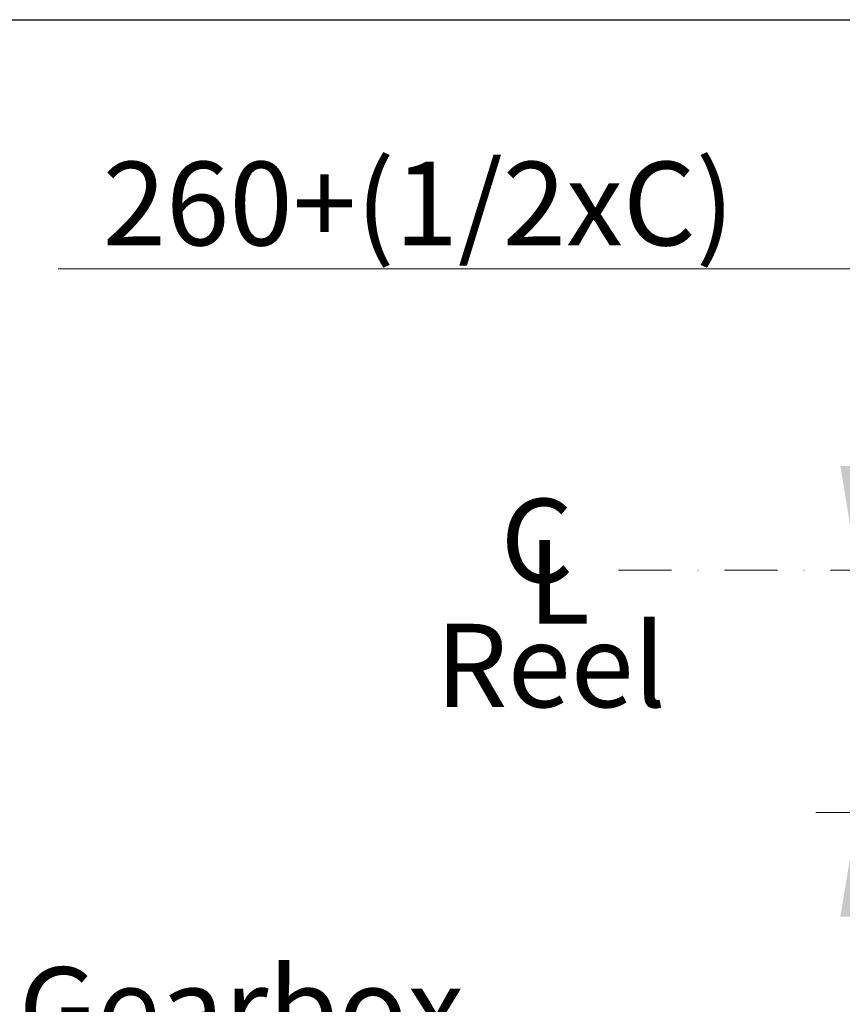
# Model space of a CAD drawing. Units: millimetres. Extents: x 668 to 8987, y 84 to 11713.
# Drawn here: x 2330 to 3179, y 7035 to 8051 of the extents above; entities that cross this region are included whole.
import ezdxf

# ---------------------------------------------------------------- set-up
doc = ezdxf.new("R2010")
doc.units = ezdxf.units.MM
doc.header["$LTSCALE"] = 43
doc.linetypes.add('DASHDOT2', pattern=[12.7, 6.35, -3.175, 0, -3.175])
doc.linetypes.add('LONG_DASH_DOTTED', pattern=[0.3001, 0.2362, -0.0295, 0.0049, -0.0295])
for name, color, linetype, lineweight in [('Center Mark(Hillmar_metric)', 7, 'LONG_DASH_DOTTED', 18), ('Dimensions(Hillmar_metric)', 7, 'Continuous', 13), ('Sketch Geometry(Hillmar_metric)', 7, 'Continuous', 25), ('Symbols(Hillmar_Imperial)', 7, 'Continuous', 18), ('Symbols(Hillmar_metric)', 7, 'Continuous', 18)]:
    doc.layers.add(name, color=color, linetype=linetype, lineweight=lineweight)
doc.styles.add('Hillmar_Imperial_Section_view', font='arial.ttf')
doc.styles.add('Hillmar_metric_Dimensions', font='arial.ttf')
doc.styles.add('Hillmar_metric_parts_list', font='arial.ttf')
doc.dimstyles.new('DEFAULT-ISO-Method 1b-Hillmar_metric', dxfattribs={"dimscale": 43, "dimtxt": 2, "dimasz": 2.5, "dimexe": 1, "dimexo": 1, "dimgap": 0.25, "dimtad": 1, "dimtih": 1, "dimtoh": 1, "dimrnd": 1e-08, "dimdsep": 46, "dimtxsty": 'Hillmar_metric_Dimensions', "dimcen": 0.09, "dimdle": 8, "dimclrd": 7, "dimclre": 7, "dimclrt": 7, "dimazin": 2, "dimtfac": 0.75, "dimtmove": 0, "dimatfit": 3, "dimfxl": 1, "dimtolj": 1, "dimlwd": 9, "dimlwe": 9, "dimarcsym": 0})

# ---------------------------------------------------------------- blocks, each defined once
blk = doc.blocks.new('*D26')
at = {"layer": 'Defpoints', "color": 0, "linetype": 'Continuous', "transparency": 16777216}
for p in [(2947.9, 7482.6), (3194.6, 7482.6), (3448.7, 7232.6)]:
    blk.add_point(p, dxfattribs=at)
at = {"layer": 'Dimensions(Hillmar_metric)', "color": 7, "linetype": 'Continuous', "lineweight": 9, "transparency": 16777216}
for p, q in [((2369.9, 7793.5), (3194.6, 7793.5)), ((3194.6, 7793.5), (3194.6, 7697.6)), ((3194.6, 7590.1), (3194.6, 7697.6)), ((3194.6, 7232.6), (3194.6, 7482.6)), ((3405.7, 7232.6), (3151.6, 7232.6)), ((3194.6, 7125.1), (3194.6, 7017.6))]:
    blk.add_line(p, q, dxfattribs=at)
at = {"layer": 'Dimensions(Hillmar_metric)', "color": 7, "linetype": 'Continuous', "transparency": 16777216}
for points in [[(3176.7, 7590.1), (3212.5, 7590.1), (3194.6, 7482.6)], [(3176.7, 7125.1), (3212.5, 7125.1), (3194.6, 7232.6)]]:
    blk.add_solid(points, dxfattribs=at)
at = {"layer": 'Dimensions(Hillmar_metric)', "color": 7, "linetype": 'Continuous', "lineweight": 13, "transparency": 16777216, "insert": (2728.5, 7860.8), "char_height": 86, "attachment_point": 5, "style": 'Hillmar_metric_Dimensions'}
blk.add_mtext('\\A1; \\fArial|b0|i0;\\H86.2838;260+(1/2xC)', dxfattribs=at)
blk = doc.blocks.new('Center Line')
at = {"layer": 'Symbols(Hillmar_Imperial)', "color": 7, "char_height": 2.007, "attachment_point": 4, "style": 'Hillmar_Imperial_Section_view'}
for s, insert in [('C', (-1.108, 0.476)), ('L', (-0.451, -0.51))]:
    blk.add_mtext(s, dxfattribs=dict(at, insert=insert))

msp = doc.modelspace()

# ---------------------------------------------------------------- linework, layer by layer
at = {"layer": 'Center Mark(Hillmar_metric)', "linetype": 'DASHDOT2', "ltscale": 0.2}
msp.add_line((2947.9235, 7482.6375), (3966.1448, 7482.6375), dxfattribs=at)
at = {"layer": 'Sketch Geometry(Hillmar_metric)'}
msp.add_line((902.9773, 8050.5022), (4903.8322, 8050.5022), dxfattribs=at)

# ---------------------------------------------------------------- block references
at = {"xscale": 43, "yscale": 43, "zscale": 43}
msp.add_blockref('Center Line', (2873.8184, 7481.438), dxfattribs=at)

# ---------------------------------------------------------------- texts
at = {"layer": 'Symbols(Hillmar_metric)', "color": 7, "char_height": 86.000001, "attachment_point": 1, "style": 'Hillmar_metric_parts_list'}
for s, insert, width in [('{\\fArial|b0|i0;\\H86.0000;Reel}', (2759.0962, 7427.2874), 253.606794), ('{\\fArial|b0|i0;\\H86.0000;Gearbox}', (2329.2695, 7072.9923), 460.742362)]:
    msp.add_mtext(s, dxfattribs=dict(at, insert=insert, width=width))

# ---------------------------------------------------------------- dimensions: what is measured, and where the dimension line sits
at = {"layer": 'Dimensions(Hillmar_metric)', "color": 7, "linetype": 'Continuous', "lineweight": 13}
dim = msp.add_linear_dim(base=(3194.5995, 7482.6375), p1=(3448.6658, 7232.6375), p2=(2947.9235, 7482.6375), angle=90, text=' \\fArial|b0|i0;\\H86.2838;260+(1/2xC)', dimstyle='DEFAULT-ISO-Method 1b-Hillmar_metric', override={"dimgap": 0.25, "dimdec": 2, "dimse2": 1, "dimtol": 0, "dimlim": 0, "dimtp": 0, "dimtm": 0, "dimtdec": 2, "dimtofl": 1, "dimtmove": 1, "dimatfit": 1}, dxfattribs=at)
dim.commit()
dim.dimension.update_dxf_attribs({"geometry": '*D26', "text_midpoint": (3186.9919, 7793.5157), "dimtype": 160})

doc.saveas('drawing.dxf')
